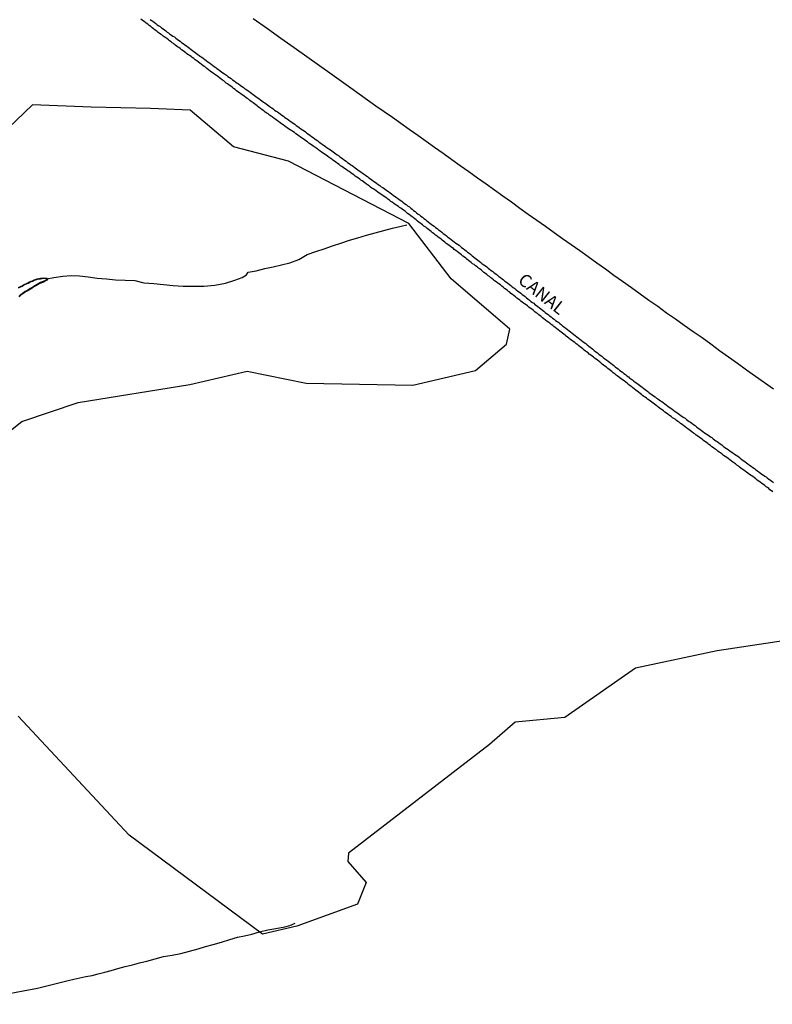
# Model space of a CAD drawing. Units: millimetres. Extents: x 185556 to 187966, y 1654886 to 1657660.
# Drawn here: x 186140 to 186288, y 1655577 to 1655771 of the extents above; entities that cross this region are included whole.
import ezdxf

# ---------------------------------------------------------------- set-up
doc = ezdxf.new("R2010")
doc.units = ezdxf.units.MM
for name, color, linetype in [('V-BANHADO', 102, 'Continuous'), ('V-CANAL', 4, 'Continuous'), ('V-LOTE', 1, 'Continuous'), ('V-NOME_DOS_LOGRADOUROS', 7, 'Continuous'), ('V-VALETA', 150, 'Continuous')]:
    doc.layers.add(name, color=color, linetype=linetype)

msp = doc.modelspace()

# ---------------------------------------------------------------- linework, layer by layer
at = {"layer": 'V-BANHADO'}
for points in [[(186130.66, 1655684.54), (186140.14, 1655692.1), (186151.22, 1655695.8), (186173.31, 1655699.36), (186184.62, 1655702.03), (186196.32, 1655699.66), (186217.34, 1655699.22), (186229.73, 1655702.18), (186235.84, 1655707.37), (186236.53, 1655710.33), (186224.91, 1655720.25), (186216.58, 1655731.22), (186192.8, 1655743.52), (186181.94, 1655746.34), (186173.38, 1655753.6), (186165.55, 1655753.9), (186153.82, 1655754.2), (186142.24, 1655754.64), (186135.7, 1655748.42)], [(186139.44, 1655718.52), (186140.01, 1655718.82), (186140.16, 1655718.9), (186140.42, 1655719.05), (186140.69, 1655719.18), (186141.03, 1655719.33), (186141.34, 1655719.5), (186141.67, 1655719.65), (186141.96, 1655719.8), (186142.22, 1655719.88), (186142.54, 1655720.05), (186142.82, 1655720.14), (186143.17, 1655720.28), (186143.48, 1655720.32), (186143.82, 1655720.36), (186144.12, 1655720.41), (186144.47, 1655720.45), (186144.78, 1655720.41), (186144.8, 1655720.41), (186145.12, 1655720.37), (186145.19, 1655720.19), (186145.13, 1655720.01), (186144.94, 1655719.91), (186144.59, 1655719.73), (186144.54, 1655719.69), (186144.4, 1655719.62), (186144.33, 1655719.6), (186144.2, 1655719.55), (186143.87, 1655719.42), (186143.53, 1655719.26), (186143.2, 1655719.07), (186142.86, 1655718.86), (186142.52, 1655718.65), (186142.18, 1655718.43), (186141.83, 1655718.24), (186141.49, 1655718.03), (186141.15, 1655717.83), (186140.85, 1655717.66), (186140.51, 1655717.41), (186140.21, 1655717.21), (186139.88, 1655716.97), (186139.58, 1655716.73)], [(186357.4, 1655574.28), (186361.68, 1655587.62), (186368.79, 1655594.73), (186371.69, 1655602.73), (186361.37, 1655614.44), (186341.42, 1655632.22), (186325.75, 1655637.41), (186308.4, 1655650.6), (186294.1, 1655649.27), (186277.51, 1655646.75), (186261.38, 1655643.34), (186247.39, 1655633.56), (186237.6, 1655632.68), (186232.48, 1655628.23), (186204.65, 1655606.75), (186204.5, 1655605.12), (186208.17, 1655600.97), (186206.41, 1655596.67), (186194.48, 1655592.37), (186187.68, 1655590.74), (186161.31, 1655610.3), (186139.37, 1655633.86)]]:
    msp.add_lwpolyline(points, dxfattribs=at)
at = {"layer": 'V-CANAL'}
for points in [[(186288.48, 1655678.18), (186288.2, 1655678.37), (186287.91, 1655678.59), (186287.67, 1655678.8), (186287.4, 1655679.01), (186287.18, 1655679.16), (186286.9, 1655679.4), (186286.62, 1655679.59), (186286.3, 1655679.8), (186286, 1655680.06), (186285.71, 1655680.27), (186285.39, 1655680.49), (186285.11, 1655680.72), (186284.83, 1655680.93), (186284.51, 1655681.17), (186284.17, 1655681.4), (186283.85, 1655681.6), (186283.57, 1655681.83), (186283.25, 1655682.07), (186283.06, 1655682.22), (186282.76, 1655682.45), (186282.44, 1655682.66), (186282.16, 1655682.88), (186281.84, 1655683.11), (186281.63, 1655683.28), (186281.35, 1655683.47), (186281.08, 1655683.69), (186280.88, 1655683.84), (186280.6, 1655684.05), (186280.28, 1655684.29), (186279.96, 1655684.52), (186279.68, 1655684.74), (186279.39, 1655684.95), (186279.07, 1655685.18), (186278.75, 1655685.38), (186278.45, 1655685.61), (186278.13, 1655685.85), (186277.91, 1655685.99), (186277.61, 1655686.23), (186277.32, 1655686.44), (186277.1, 1655686.61), (186276.78, 1655686.85), (186276.46, 1655687.08), (186276.18, 1655687.32), (186275.87, 1655687.55), (186275.63, 1655687.72), (186275.39, 1655687.92), (186275.07, 1655688.13), (186274.8, 1655688.34), (186274.52, 1655688.56), (186274.2, 1655688.79), (186273.96, 1655688.96), (186273.64, 1655689.15), (186273.36, 1655689.39), (186273.05, 1655689.6), (186272.83, 1655689.77), (186272.51, 1655690.01), (186272.21, 1655690.22), (186271.93, 1655690.44), (186271.68, 1655690.61), (186271.48, 1655690.76), (186271.19, 1655690.99), (186270.87, 1655691.23), (186270.55, 1655691.46), (186270.27, 1655691.68), (186269.97, 1655691.91), (186269.74, 1655692.06), (186269.46, 1655692.27), (186269.16, 1655692.51), (186268.91, 1655692.66), (186268.67, 1655692.81), (186268.37, 1655693.04), (186268.05, 1655693.28), (186267.75, 1655693.51), (186267.45, 1655693.72), (186267.17, 1655693.94), (186266.85, 1655694.15), (186266.6, 1655694.36), (186266.3, 1655694.58), (186266, 1655694.79), (186265.7, 1655695.05), (186265.38, 1655695.3), (186265.1, 1655695.52), (186264.81, 1655695.71), (186264.61, 1655695.88), (186264.33, 1655696.07), (186264.08, 1655696.29), (186263.74, 1655696.5), (186263.52, 1655696.65), (186263.23, 1655696.86), (186263.01, 1655697.03), (186262.76, 1655697.23), (186262.54, 1655697.4), (186262.26, 1655697.63), (186261.97, 1655697.87), (186261.68, 1655698.06), (186261.41, 1655698.29), (186261.11, 1655698.53), (186260.83, 1655698.72), (186260.6, 1655698.91), (186260.3, 1655699.15), (186260.3, 1655699.15), (186260, 1655699.38), (186259.72, 1655699.62), (186259.42, 1655699.85), (186259.1, 1655700.09), (186258.78, 1655700.3), (186258.52, 1655700.49), (186258.23, 1655700.73), (186258.01, 1655700.9), (186257.76, 1655701.09), (186257.54, 1655701.24), (186257.27, 1655701.47), (186256.97, 1655701.71), (186256.67, 1655701.94), (186256.39, 1655702.16), (186256.16, 1655702.33), (186255.9, 1655702.54), (186255.6, 1655702.78), (186255.32, 1655702.99), (186255.04, 1655703.2), (186254.77, 1655703.42), (186254.47, 1655703.67), (186254.15, 1655703.93), (186253.83, 1655704.16), (186253.55, 1655704.38), (186253.28, 1655704.59), (186253.08, 1655704.76), (186252.8, 1655704.95), (186252.53, 1655705.19), (186252.23, 1655705.4), (186251.97, 1655705.62), (186251.7, 1655705.83), (186251.48, 1655705.98), (186251.22, 1655706.19), (186250.93, 1655706.43), (186250.71, 1655706.6), (186250.43, 1655706.81), (186250.16, 1655707.03), (186249.94, 1655707.2), (186249.64, 1655707.43), (186249.35, 1655707.67), (186249.03, 1655707.88), (186248.73, 1655708.12), (186248.41, 1655708.35), (186248.21, 1655708.52), (186247.94, 1655708.73), (186247.64, 1655708.95), (186247.44, 1655709.12), (186247.19, 1655709.33), (186246.91, 1655709.53), (186246.68, 1655709.72), (186246.38, 1655709.95), (186246.08, 1655710.19), (186245.78, 1655710.4), (186245.5, 1655710.63), (186245.21, 1655710.87), (186244.99, 1655711.04), (186244.71, 1655711.25), (186244.44, 1655711.47), (186244.2, 1655711.64), (186243.88, 1655711.85), (186243.58, 1655712.11), (186243.26, 1655712.34), (186242.98, 1655712.56), (186242.69, 1655712.81), (186242.49, 1655712.96), (186242.23, 1655713.17), (186241.96, 1655713.39), (186241.74, 1655713.54), (186241.47, 1655713.77), (186241.17, 1655714.01), (186240.85, 1655714.24), (186240.57, 1655714.46), (186240.29, 1655714.69), (186240.02, 1655714.9), (186239.74, 1655715.12), (186239.44, 1655715.33), (186239.23, 1655715.46), (186238.97, 1655715.65), (186238.72, 1655715.87), (186238.52, 1655716.04), (186238.22, 1655716.25), (186237.94, 1655716.46), (186237.67, 1655716.7), (186237.37, 1655716.93), (186237.07, 1655717.17), (186236.75, 1655717.38), (186236.51, 1655717.6), (186236.28, 1655717.79), (186236.07, 1655717.93), (186235.79, 1655718.17), (186235.49, 1655718.38), (186235.19, 1655718.62), (186234.94, 1655718.81), (186234.65, 1655719.05), (186234.36, 1655719.26), (186234.14, 1655719.41), (186233.83, 1655719.64), (186233.52, 1655719.88), (186233.27, 1655720.09), (186232.99, 1655720.31), (186232.99, 1655720.31), (186232.75, 1655720.48), (186232.48, 1655720.69), (186232.27, 1655720.86), (186231.97, 1655721.12), (186231.69, 1655721.33), (186231.39, 1655721.54), (186231.11, 1655721.78), (186230.86, 1655722.01), (186230.56, 1655722.23), (186230.36, 1655722.4), (186230.09, 1655722.61), (186229.77, 1655722.85), (186229.45, 1655723.06), (186229.17, 1655723.25), (186228.89, 1655723.49), (186228.62, 1655723.7), (186228.33, 1655723.91), (186228.04, 1655724.15), (186227.82, 1655724.32), (186227.55, 1655724.53), (186227.27, 1655724.77), (186226.97, 1655724.98), (186226.73, 1655725.17), (186226.44, 1655725.41), (186226.16, 1655725.62), (186225.88, 1655725.84), (186225.56, 1655726.07), (186225.37, 1655726.24), (186225.09, 1655726.45), (186224.8, 1655726.67), (186224.56, 1655726.82), (186224.28, 1655727.03), (186223.98, 1655727.24), (186223.7, 1655727.48), (186223.45, 1655727.69), (186223.13, 1655727.93), (186222.93, 1655728.08), (186222.68, 1655728.29), (186222.36, 1655728.5), (186222.16, 1655728.67), (186221.87, 1655728.91), (186221.57, 1655729.14), (186221.27, 1655729.38), (186220.99, 1655729.59), (186220.7, 1655729.83), (186220.48, 1655730), (186220.2, 1655730.21), (186219.9, 1655730.45), (186219.56, 1655730.66), (186219.3, 1655730.9), (186219.03, 1655731.11), (186218.79, 1655731.28), (186218.56, 1655731.47), (186218.28, 1655731.68), (186218, 1655731.9), (186217.74, 1655732.11), (186217.45, 1655732.35), (186217.23, 1655732.5), (186216.96, 1655732.73), (186216.66, 1655732.97), (186216.34, 1655733.18), (186216.1, 1655733.37), (186215.83, 1655733.61), (186215.53, 1655733.82), (186215.27, 1655734.01), (186214.97, 1655734.23), (186214.72, 1655734.37), (186214.5, 1655734.52), (186214.2, 1655734.72), (186213.9, 1655734.93), (186213.62, 1655735.17), (186213.31, 1655735.38), (186213.03, 1655735.57), (186212.73, 1655735.81), (186212.41, 1655736.02), (186212.2, 1655736.17), (186211.88, 1655736.38), (186211.62, 1655736.57), (186211.32, 1655736.79), (186211.02, 1655737), (186210.74, 1655737.19), (186210.44, 1655737.41), (186210.15, 1655737.64), (186209.85, 1655737.83), (186209.51, 1655738.05), (186209.27, 1655738.2), (186209.02, 1655738.39), (186208.71, 1655738.62), (186208.44, 1655738.84), (186208.2, 1655738.99), (186207.9, 1655739.22), (186207.59, 1655739.44), (186207.37, 1655739.61), (186207.12, 1655739.78), (186206.88, 1655739.95), (186206.6, 1655740.16), (186206.3, 1655740.35), (186206, 1655740.57), (186205.7, 1655740.8), (186205.41, 1655740.99), (186205.41, 1655740.99), (186205.11, 1655741.21), (186204.81, 1655741.44), (186204.51, 1655741.63), (186204.19, 1655741.85), (186203.87, 1655742.06), (186203.59, 1655742.25), (186203.32, 1655742.47), (186203.08, 1655742.62), (186202.8, 1655742.83), (186202.5, 1655743.07), (186202.18, 1655743.28), (186201.88, 1655743.49), (186201.57, 1655743.73), (186201.37, 1655743.88), (186201.05, 1655744.09), (186200.84, 1655744.26), (186200.52, 1655744.48), (186200.24, 1655744.67), (186199.94, 1655744.88), (186199.64, 1655745.09), (186199.34, 1655745.31), (186199, 1655745.54), (186198.77, 1655745.69), (186198.45, 1655745.95), (186198.11, 1655746.18), (186197.87, 1655746.35), (186197.59, 1655746.57), (186197.34, 1655746.74), (186197.04, 1655746.95), (186196.82, 1655747.1), (186196.54, 1655747.32), (186196.23, 1655747.55), (186195.97, 1655747.72), (186195.67, 1655747.91), (186195.39, 1655748.15), (186195.12, 1655748.32), (186194.9, 1655748.47), (186194.6, 1655748.7), (186194.28, 1655748.92), (186193.98, 1655749.15), (186193.67, 1655749.34), (186193.43, 1655749.49), (186193.13, 1655749.7), (186192.83, 1655749.92), (186192.56, 1655750.11), (186192.34, 1655750.26), (186192.06, 1655750.45), (186191.76, 1655750.69), (186191.44, 1655750.9), (186191.16, 1655751.09), (186190.85, 1655751.33), (186190.65, 1655751.48), (186190.38, 1655751.67), (186190.08, 1655751.88), (186189.88, 1655752.03), (186189.57, 1655752.25), (186189.35, 1655752.39), (186189.05, 1655752.63), (186188.76, 1655752.84), (186188.52, 1655752.99), (186188.22, 1655753.21), (186187.9, 1655753.44), (186187.62, 1655753.68), (186187.3, 1655753.91), (186187.09, 1655754.08), (186186.83, 1655754.25), (186186.59, 1655754.45), (186186.32, 1655754.64), (186186.1, 1655754.81), (186185.79, 1655755.04), (186185.46, 1655755.28), (186185.19, 1655755.51), (186184.87, 1655755.75), (186184.63, 1655755.92), (186184.38, 1655756.11), (186184.06, 1655756.35), (186183.78, 1655756.56), (186183.44, 1655756.77), (186183.14, 1655757.01), (186182.82, 1655757.24), (186182.54, 1655757.43), (186182.24, 1655757.67), (186181.94, 1655757.9), (186181.66, 1655758.1), (186181.39, 1655758.31), (186181.09, 1655758.55), (186180.77, 1655758.78), (186180.51, 1655758.95), (186180.3, 1655759.14), (186180, 1655759.36), (186179.77, 1655759.53), (186179.44, 1655759.76), (186179.16, 1655759.97), (186178.87, 1655760.21), (186178.55, 1655760.44), (186178.23, 1655760.64), (186177.91, 1655760.87), (186177.61, 1655761.11), (186177.31, 1655761.32), (186177.01, 1655761.55), (186177.01, 1655761.55), (186176.69, 1655761.81), (186176.39, 1655762.07), (186176.12, 1655762.24), (186175.9, 1655762.41), (186175.6, 1655762.64), (186175.3, 1655762.86), (186175, 1655763.09), (186174.68, 1655763.33), (186174.36, 1655763.56), (186174.08, 1655763.78), (186173.77, 1655764.01), (186173.57, 1655764.16), (186173.25, 1655764.37), (186173.06, 1655764.5), (186172.74, 1655764.74), (186172.52, 1655764.91), (186172.23, 1655765.12), (186171.97, 1655765.31), (186171.69, 1655765.53), (186171.41, 1655765.74), (186171.12, 1655765.95), (186170.9, 1655766.1), (186170.62, 1655766.32), (186170.31, 1655766.55), (186170.09, 1655766.74), (186169.84, 1655766.91), (186169.62, 1655767.06), (186169.32, 1655767.3), (186169.07, 1655767.51), (186168.77, 1655767.72), (186168.57, 1655767.87), (186168.26, 1655768.09), (186168.04, 1655768.24), (186167.75, 1655768.45), (186167.53, 1655768.62), (186167.28, 1655768.79), (186167.08, 1655768.94), (186166.78, 1655769.18), (186166.46, 1655769.41), (186166.16, 1655769.65), (186165.86, 1655769.88), (186165.59, 1655770.1), (186165.29, 1655770.33), (186164.99, 1655770.56), (186164.71, 1655770.76), (186164.46, 1655770.95), (186164.18, 1655771.16), (186163.9, 1655771.38), (186163.6, 1655771.59)], [(186165.48, 1655771.53), (186165.74, 1655771.33), (186166, 1655771.16), (186166.27, 1655770.95), (186166.57, 1655770.72), (186166.89, 1655770.48), (186167.19, 1655770.27), (186167.42, 1655770.1), (186167.72, 1655769.86), (186168.04, 1655769.63), (186168.3, 1655769.43), (186168.56, 1655769.24), (186168.86, 1655769.03), (186169.09, 1655768.86), (186169.39, 1655768.62), (186169.71, 1655768.39), (186169.97, 1655768.24), (186170.27, 1655768.05), (186170.52, 1655767.83), (186170.78, 1655767.64), (186171.07, 1655767.43), (186171.4, 1655767.21), (186171.69, 1655766.98), (186171.99, 1655766.74), (186172.31, 1655766.51), (186172.63, 1655766.27), (186172.95, 1655766.06), (186173.23, 1655765.82), (186173.55, 1655765.59), (186173.81, 1655765.4), (186174.11, 1655765.19), (186174.36, 1655765.01), (186174.62, 1655764.8), (186174.88, 1655764.61), (186175.18, 1655764.42), (186175.43, 1655764.2), (186175.69, 1655764.03), (186175.96, 1655763.84), (186176.26, 1655763.6), (186176.56, 1655763.37), (186176.56, 1655763.37), (186176.88, 1655763.16), (186177.18, 1655762.92), (186177.5, 1655762.71), (186177.8, 1655762.47), (186178.12, 1655762.24), (186178.42, 1655762.03), (186178.65, 1655761.85), (186178.95, 1655761.62), (186179.28, 1655761.38), (186179.57, 1655761.17), (186179.85, 1655760.96), (186180.19, 1655760.74), (186180.53, 1655760.51), (186180.85, 1655760.27), (186181.15, 1655760.04), (186181.47, 1655759.82), (186181.77, 1655759.59), (186182.09, 1655759.36), (186182.39, 1655759.12), (186182.65, 1655758.95), (186182.93, 1655758.76), (186183.24, 1655758.54), (186183.54, 1655758.33), (186183.82, 1655758.1), (186184.14, 1655757.88), (186184.4, 1655757.71), (186184.65, 1655757.52), (186184.95, 1655757.31), (186185.3, 1655757.07), (186185.55, 1655756.88), (186185.81, 1655756.69), (186186.11, 1655756.47), (186186.34, 1655756.3), (186186.64, 1655756.09), (186186.94, 1655755.88), (186187.24, 1655755.64), (186187.56, 1655755.41), (186187.86, 1655755.19), (186188.11, 1655755.02), (186188.37, 1655754.85), (186188.67, 1655754.64), (186188.93, 1655754.44), (186189.22, 1655754.21), (186189.48, 1655754.04), (186189.76, 1655753.83), (186190.05, 1655753.61), (186190.38, 1655753.38), (186190.63, 1655753.23), (186190.89, 1655753.06), (186191.17, 1655752.84), (186191.46, 1655752.63), (186191.79, 1655752.42), (186192.04, 1655752.2), (186192.3, 1655752.03), (186192.56, 1655751.86), (186192.83, 1655751.65), (186193.13, 1655751.43), (186193.43, 1655751.22), (186193.73, 1655751.01), (186194.03, 1655750.79), (186194.32, 1655750.58), (186194.63, 1655750.35), (186194.94, 1655750.13), (186195.24, 1655749.92), (186195.54, 1655749.7), (186195.89, 1655749.49), (186196.14, 1655749.28), (186196.44, 1655749.06), (186196.74, 1655748.85), (186197.04, 1655748.64), (186197.34, 1655748.4), (186197.66, 1655748.17), (186197.98, 1655747.95), (186198.27, 1655747.74), (186198.57, 1655747.53), (186198.87, 1655747.29), (186199.19, 1655747.06), (186199.51, 1655746.82), (186199.83, 1655746.61), (186200.13, 1655746.4), (186200.43, 1655746.16), (186200.75, 1655745.95), (186201.1, 1655745.73), (186201.35, 1655745.54), (186201.61, 1655745.37), (186201.91, 1655745.16), (186202.16, 1655744.94), (186202.42, 1655744.77), (186202.68, 1655744.6), (186202.95, 1655744.39), (186203.25, 1655744.18), (186203.55, 1655743.94), (186203.87, 1655743.71), (186204.19, 1655743.49), (186204.49, 1655743.26), (186204.81, 1655743.02), (186205.11, 1655742.81), (186205.37, 1655742.64), (186205.64, 1655742.43), (186205.94, 1655742.21), (186205.94, 1655742.21), (186206.26, 1655742), (186206.52, 1655741.83), (186206.77, 1655741.61), (186207.09, 1655741.38), (186207.41, 1655741.14), (186207.73, 1655740.91), (186208.05, 1655740.67), (186208.38, 1655740.46), (186208.67, 1655740.23), (186209, 1655739.99), (186209.27, 1655739.8), (186209.59, 1655739.56), (186209.91, 1655739.35), (186210.21, 1655739.14), (186210.51, 1655738.9), (186210.83, 1655738.69), (186211.11, 1655738.45), (186211.43, 1655738.28), (186211.69, 1655738.11), (186211.94, 1655737.92), (186212.24, 1655737.71), (186212.54, 1655737.49), (186212.86, 1655737.28), (186213.15, 1655737.04), (186213.48, 1655736.81), (186213.76, 1655736.62), (186214.05, 1655736.38), (186214.38, 1655736.15), (186214.63, 1655735.98), (186214.89, 1655735.78), (186215.19, 1655735.59), (186215.42, 1655735.4), (186215.72, 1655735.17), (186216.02, 1655734.93), (186216.34, 1655734.7), (186216.68, 1655734.46), (186216.98, 1655734.23), (186217.21, 1655734.03), (186217.51, 1655733.78), (186217.81, 1655733.54), (186218.11, 1655733.31), (186218.43, 1655733.07), (186218.67, 1655732.88), (186218.96, 1655732.65), (186219.26, 1655732.43), (186219.54, 1655732.2), (186219.84, 1655731.96), (186220.12, 1655731.75), (186220.41, 1655731.52), (186220.74, 1655731.28), (186220.99, 1655731.07), (186221.23, 1655730.87), (186221.57, 1655730.66), (186221.87, 1655730.43), (186222.17, 1655730.19), (186222.46, 1655729.96), (186222.77, 1655729.72), (186223.08, 1655729.49), (186223.38, 1655729.23), (186223.7, 1655728.99), (186224, 1655728.76), (186224.3, 1655728.52), (186224.62, 1655728.29), (186224.92, 1655728.03), (186225.24, 1655727.8), (186225.54, 1655727.56), (186225.84, 1655727.33), (186226.16, 1655727.09), (186226.5, 1655726.88), (186226.76, 1655726.67), (186227.01, 1655726.48), (186227.31, 1655726.24), (186227.61, 1655726.01), (186227.89, 1655725.77), (186228.19, 1655725.56), (186228.48, 1655725.32), (186228.81, 1655725.07), (186229.09, 1655724.83), (186229.36, 1655724.6), (186229.66, 1655724.36), (186229.92, 1655724.17), (186230.2, 1655723.96), (186230.49, 1655723.72), (186230.79, 1655723.49), (186231.09, 1655723.25), (186231.41, 1655723.04), (186231.71, 1655722.83), (186231.95, 1655722.63), (186232.24, 1655722.4), (186232.54, 1655722.16), (186232.84, 1655721.93), (186233.14, 1655721.69), (186233.44, 1655721.46), (186233.74, 1655721.22), (186234.06, 1655720.99), (186234.36, 1655720.73), (186234.68, 1655720.5), (186234.98, 1655720.26), (186235.28, 1655720.03), (186235.57, 1655719.79), (186235.57, 1655719.79), (186235.85, 1655719.58), (186236.15, 1655719.39), (186236.43, 1655719.15), (186236.73, 1655718.94), (186237, 1655718.71), (186237.31, 1655718.49), (186237.52, 1655718.32), (186237.79, 1655718.08), (186238.1, 1655717.85), (186238.41, 1655717.64), (186238.69, 1655717.4), (186238.97, 1655717.17), (186239.27, 1655716.95), (186239.54, 1655716.74), (186239.82, 1655716.53), (186240.1, 1655716.29), (186240.4, 1655716.06), (186240.68, 1655715.8), (186240.98, 1655715.61), (186241.24, 1655715.42), (186241.49, 1655715.2), (186241.79, 1655714.99), (186242.09, 1655714.77), (186242.36, 1655714.54), (186242.66, 1655714.31), (186242.96, 1655714.07), (186243.24, 1655713.86), (186243.52, 1655713.64), (186243.79, 1655713.41), (186244.09, 1655713.2), (186244.39, 1655712.96), (186244.69, 1655712.73), (186244.97, 1655712.49), (186245.27, 1655712.28), (186245.57, 1655712.04), (186245.89, 1655711.81), (186246.19, 1655711.6), (186246.42, 1655711.42), (186246.72, 1655711.19), (186247.02, 1655710.93), (186247.34, 1655710.7), (186247.64, 1655710.46), (186247.94, 1655710.23), (186248.24, 1655709.99), (186248.53, 1655709.76), (186248.86, 1655709.52), (186249.15, 1655709.29), (186249.43, 1655709.05), (186249.73, 1655708.82), (186250.03, 1655708.58), (186250.33, 1655708.35), (186250.65, 1655708.11), (186250.97, 1655707.9), (186251.24, 1655707.67), (186251.55, 1655707.45), (186251.82, 1655707.22), (186252.12, 1655706.96), (186252.38, 1655706.77), (186252.64, 1655706.56), (186252.91, 1655706.34), (186253.21, 1655706.11), (186253.51, 1655705.85), (186253.83, 1655705.64), (186254.11, 1655705.4), (186254.38, 1655705.17), (186254.68, 1655704.95), (186254.98, 1655704.72), (186255.28, 1655704.48), (186255.6, 1655704.25), (186255.92, 1655704.01), (186256.22, 1655703.8), (186256.5, 1655703.57), (186256.78, 1655703.35), (186257.05, 1655703.14), (186257.33, 1655702.9), (186257.63, 1655702.69), (186257.91, 1655702.46), (186258.18, 1655702.24), (186258.46, 1655702.03), (186258.76, 1655701.79), (186259.06, 1655701.56), (186259.36, 1655701.35), (186259.63, 1655701.11), (186259.94, 1655700.88), (186260.19, 1655700.66), (186260.45, 1655700.51), (186260.75, 1655700.3), (186260.98, 1655700.11), (186261.28, 1655699.87), (186261.6, 1655699.64), (186261.86, 1655699.43), (186262.12, 1655699.23), (186262.41, 1655699.02), (186262.69, 1655698.83), (186262.97, 1655698.61), (186263.27, 1655698.38), (186263.53, 1655698.19), (186263.78, 1655697.99), (186264.05, 1655697.76), (186264.38, 1655697.55), (186264.38, 1655697.55), (186264.64, 1655697.35), (186264.93, 1655697.16), (186265.21, 1655696.95), (186265.48, 1655696.71), (186265.79, 1655696.56), (186266.04, 1655696.35), (186266.3, 1655696.18), (186266.56, 1655696.01), (186266.83, 1655695.8), (186267.13, 1655695.58), (186267.43, 1655695.35), (186267.75, 1655695.13), (186268.03, 1655694.9), (186268.35, 1655694.69), (186268.61, 1655694.49), (186268.88, 1655694.3), (186269.18, 1655694.07), (186269.5, 1655693.83), (186269.76, 1655693.66), (186270.06, 1655693.45), (186270.31, 1655693.26), (186270.57, 1655693.06), (186270.87, 1655692.89), (186271.13, 1655692.72), (186271.42, 1655692.48), (186271.68, 1655692.29), (186271.98, 1655692.08), (186272.24, 1655691.91), (186272.49, 1655691.72), (186272.79, 1655691.48), (186273.11, 1655691.25), (186273.43, 1655691.01), (186273.75, 1655690.78), (186274.07, 1655690.54), (186274.37, 1655690.31), (186274.67, 1655690.07), (186274.99, 1655689.86), (186275.29, 1655689.65), (186275.61, 1655689.41), (186275.91, 1655689.22), (186276.16, 1655689.05), (186276.42, 1655688.88), (186276.68, 1655688.66), (186276.98, 1655688.45), (186277.23, 1655688.28), (186277.49, 1655688.11), (186277.74, 1655687.9), (186278.06, 1655687.66), (186278.38, 1655687.43), (186278.7, 1655687.19), (186279.02, 1655686.96), (186279.34, 1655686.74), (186279.64, 1655686.51), (186279.97, 1655686.27), (186280.24, 1655686.08), (186280.56, 1655685.85), (186280.88, 1655685.61), (186281.25, 1655685.4), (186281.55, 1655685.21), (186281.8, 1655684.99), (186282.05, 1655684.8), (186282.35, 1655684.59), (186282.65, 1655684.37), (186282.95, 1655684.16), (186283.25, 1655683.92), (186283.57, 1655683.69), (186283.89, 1655683.45), (186284.21, 1655683.22), (186284.53, 1655682.98), (186284.85, 1655682.75), (186285.15, 1655682.51), (186285.45, 1655682.3), (186285.75, 1655682.07), (186286.07, 1655681.83), (186286.33, 1655681.68), (186286.63, 1655681.49), (186286.88, 1655681.28), (186287.18, 1655681.11), (186287.39, 1655680.91), (186287.69, 1655680.7), (186287.99, 1655680.49), (186288.29, 1655680.27), (186288.59, 1655680.04)], [(186139.48, 1655718.45), (186140.05, 1655718.75), (186140.2, 1655718.83), (186140.46, 1655718.98), (186140.72, 1655719.11), (186141.06, 1655719.26), (186141.38, 1655719.43), (186141.7, 1655719.58), (186141.99, 1655719.73), (186142.25, 1655719.81), (186142.57, 1655719.98), (186142.85, 1655720.07), (186143.19, 1655720.2), (186143.49, 1655720.24), (186143.83, 1655720.28), (186144.13, 1655720.33), (186144.47, 1655720.37), (186144.77, 1655720.33), (186144.8, 1655720.33), (186145.05, 1655720.29), (186145.09, 1655720.19), (186145.05, 1655720.07), (186144.9, 1655719.99), (186144.54, 1655719.81), (186144.49, 1655719.77), (186144.37, 1655719.71), (186144.3, 1655719.69), (186144.17, 1655719.64), (186143.83, 1655719.51), (186143.49, 1655719.34), (186143.15, 1655719.15), (186142.81, 1655718.94), (186142.47, 1655718.73), (186142.13, 1655718.51), (186141.78, 1655718.32), (186141.44, 1655718.11), (186141.1, 1655717.91), (186140.8, 1655717.74), (186140.46, 1655717.49), (186140.16, 1655717.29), (186139.82, 1655717.04), (186139.52, 1655716.8)]]:
    msp.add_lwpolyline(points, dxfattribs=at)
at = {"layer": 'V-LOTE'}
msp.add_lwpolyline([(186288.58, 1655698.44), (186286.84, 1655699.71), (186285.05, 1655700.96), (186283.26, 1655702.21), (186281.49, 1655703.5), (186279.69, 1655704.76), (186277.96, 1655706.04), (186276.23, 1655707.32), (186274.49, 1655708.6), (186274.49, 1655708.6), (186272.72, 1655709.81), (186270.97, 1655711.02), (186269.23, 1655712.26), (186267.49, 1655713.5), (186265.79, 1655714.77), (186264, 1655715.98), (186262.29, 1655717.24), (186260.53, 1655718.48), (186258.81, 1655719.73), (186257.07, 1655720.95), (186255.4, 1655722.18), (186253.69, 1655723.38), (186252.02, 1655724.58), (186250.35, 1655725.78), (186248.63, 1655726.97), (186246.91, 1655728.16), (186245.26, 1655729.38), (186243.56, 1655730.58), (186241.86, 1655731.78), (186240.18, 1655732.98), (186238.5, 1655734.18), (186236.83, 1655735.38), (186235.16, 1655736.58), (186233.49, 1655737.78), (186231.82, 1655738.98), (186230.12, 1655740.18), (186228.44, 1655741.38), (186226.72, 1655742.56), (186225.05, 1655743.79), (186223.38, 1655745.02), (186221.65, 1655746.18), (186219.98, 1655747.38), (186218.32, 1655748.58), (186216.62, 1655749.75), (186214.97, 1655750.93), (186213.33, 1655752.12), (186211.67, 1655753.26), (186210.05, 1655754.41), (186208.43, 1655755.58), (186206.75, 1655756.74), (186205.14, 1655757.92), (186201.42, 1655760.57), (186198.93, 1655762.33), (186196.42, 1655764.11), (186193.91, 1655765.89), (186191.31, 1655767.78), (186188.65, 1655769.65), (186185.84, 1655771.63)], dxfattribs=at)
at = {"layer": 'V-VALETA'}
for points in [[(186145.07, 1655720.23), (186146.47, 1655720.51), (186148.23, 1655720.8), (186149.87, 1655720.9), (186151.52, 1655720.82), (186153.24, 1655720.65), (186155.02, 1655720.41), (186156.84, 1655720.24), (186158.66, 1655720.07), (186160.54, 1655720), (186162.42, 1655719.93), (186164.25, 1655719.49), (186166.17, 1655719.33), (186168.1, 1655719.11), (186170.05, 1655718.97), (186171.99, 1655718.79), (186174.01, 1655718.78), (186176.08, 1655718.81), (186178.28, 1655719.02), (186180.33, 1655719.41), (186182.19, 1655719.97), (186183.68, 1655720.54), (186184.5, 1655721.04), (186184.81, 1655721.6), (186186.43, 1655721.85), (186188.11, 1655722.31), (186189.77, 1655722.65), (186191.43, 1655723.02), (186193.09, 1655723.44), (186194.83, 1655724.1), (186196.51, 1655725.04), (186198.17, 1655725.67), (186199.82, 1655726.22), (186201.48, 1655726.8), (186203.14, 1655727.32), (186204.83, 1655727.89), (186206.53, 1655728.39), (186208.23, 1655728.89), (186209.93, 1655729.32), (186211.65, 1655729.79), (186213.37, 1655730.24), (186215.09, 1655730.68), (186216.17, 1655730.93)], [(186137.6, 1655579.07), (186140.41, 1655579.55), (186143.24, 1655580.12), (186145.83, 1655580.79), (186149.25, 1655581.6), (186150.4, 1655581.91), (186151.58, 1655582.13), (186152.78, 1655582.4), (186153.99, 1655582.63), (186155.23, 1655582.93), (186156.5, 1655583.26), (186157.77, 1655583.59), (186159.12, 1655583.99), (186160.54, 1655584.38), (186161.96, 1655584.73), (186163.38, 1655585.08), (186164.79, 1655585.44), (186166.45, 1655585.89), (186168.13, 1655586.35), (186169.82, 1655586.63), (186171.51, 1655586.97), (186173.23, 1655587.4), (186174.96, 1655587.84), (186176.43, 1655588.3), (186177.95, 1655588.7), (186179.58, 1655589.21), (186181.22, 1655589.73), (186182.72, 1655590.16), (186184.14, 1655590.46), (186185.58, 1655590.8), (186187.1, 1655591.2), (186188.71, 1655591.63), (186190.33, 1655591.88), (186192.05, 1655592.22), (186193.09, 1655592.46), (186194.14, 1655592.93)]]:
    msp.add_lwpolyline(points, dxfattribs=at)

# ---------------------------------------------------------------- texts
at = {"layer": 'V-NOME_DOS_LOGRADOUROS'}
msp.add_text('CANAL', height=2.5, rotation=321.535, dxfattribs=at).set_placement((186237.94, 1655719.64))

doc.saveas('drawing.dxf')
